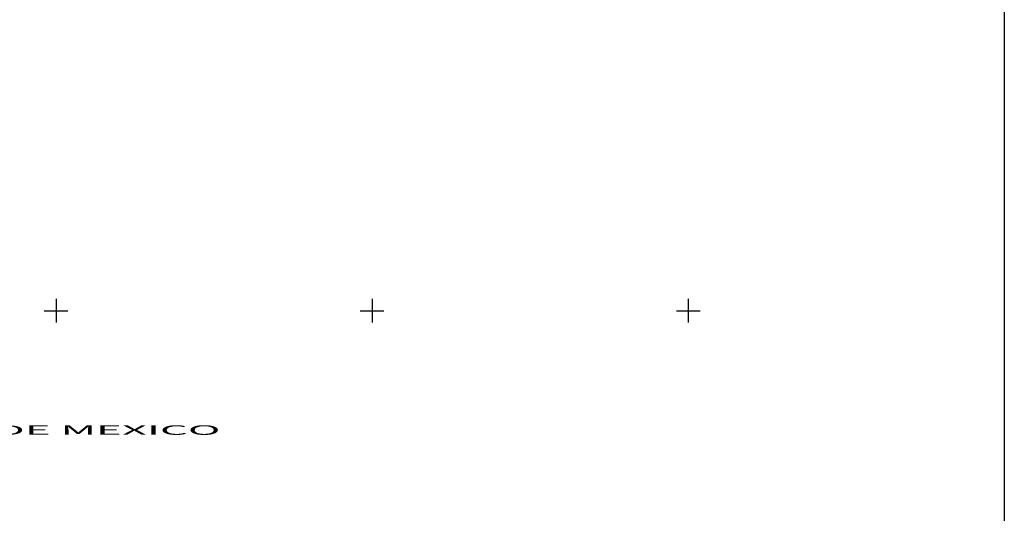
# Model space of a CAD drawing. Extents: x 348481 to 350881, y 2007309 to 2009109.
# Drawn here: x 349777 to 350400, y 2008272 to 2008584 of the extents above; entities that cross this region are included whole.
import ezdxf
from ezdxf.enums import TextEntityAlignment as Align

# ---------------------------------------------------------------- set-up
doc = ezdxf.new("R2010")
doc.units = 0
doc.header["$MEASUREMENT"] = 0
for name, color, linetype in [('CVL_RETUTM', 8, 'Continuous'), ('MARGEN', 7, 'Continuous'), ('ZF CUADRO', 7, 'Continuous')]:
    doc.layers.add(name, color=color, linetype=linetype)
doc.styles.add('HUECA1', font='hueca1.shx')

msp = doc.modelspace()

# ---------------------------------------------------------------- linework, layer by layer
at = {"layer": 'CVL_RETUTM', "color": 8, "linetype": 'Continuous'}
for p, q in [((349800, 2008407.5), (349800, 2008392.5)), ((350000, 2008407.5), (350000, 2008392.5)), ((350200, 2008407.5), (350200, 2008392.5)), ((349792.5, 2008400), (349807.5, 2008400)), ((349992.5, 2008400), (350007.5, 2008400)), ((350192.5, 2008400), (350207.5, 2008400))]:
    msp.add_line(p, q, dxfattribs=at)
at = {"layer": 'MARGEN', "color": 7, "linetype": 'Continuous'}
msp.add_lwpolyline([(348600, 2009000), (350400, 2009000), (350400, 2007400), (348600, 2007400)], close=True, dxfattribs=at)
msp.add_lwpolyline([(348600, 2009000), (350400, 2009000), (350400, 2007400), (348600, 2007400)], close=True, dxfattribs=at)
msp.add_lwpolyline([(348600, 2009000), (350400, 2009000), (350400, 2007400), (348600, 2007400)], close=True, dxfattribs=at)
msp.add_lwpolyline([(348600, 2009000), (350400, 2009000), (350400, 2007400), (348600, 2007400)], close=True, dxfattribs=at)

# ---------------------------------------------------------------- texts
at = {"layer": 'ZF CUADRO', "style": 'HUECA1', "width": 2.689501}
msp.add_text('GOLFO DE MEXICO', height=6, dxfattribs=at).set_placement((349664.17, 2008321.49), (349904.06, 2008321.49), align=Align.FIT)

doc.saveas('drawing.dxf')
